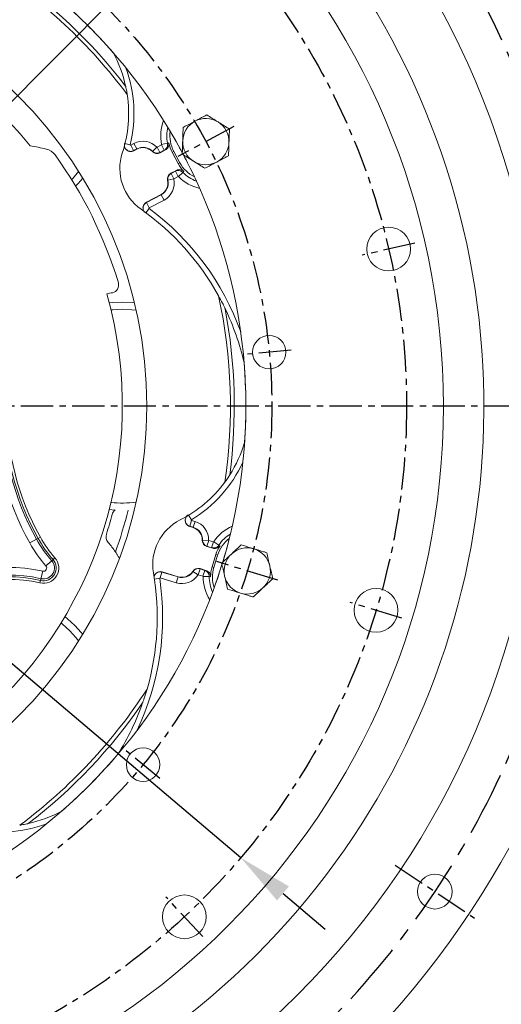
# Model space of a CAD drawing. Extents: x 20921 to 24599, y 47 to 2690.
# Drawn here: x 21714 to 21901, y 1017 to 1400 of the extents above; entities that cross this region are included whole.
import ezdxf

# ---------------------------------------------------------------- set-up
doc = ezdxf.new("R2010")
doc.units = 0
doc.header["$LTSCALE"] = 10
doc.header["$MEASUREMENT"] = 0
doc.linetypes.add('CENTER', pattern=[2, 1.25, -0.25, 0.25, -0.25])
doc.layers.get('0').update_dxf_attribs({"linetype": 'CONTINUOUS', "lineweight": 20})
doc.layers.get('DEFPOINTS').update_dxf_attribs({"linetype": 'CONTINUOUS'})
doc.layers.add('1', color=1, linetype='CENTER')
doc.layers.add('DIM', color=6, linetype='CONTINUOUS')
doc.styles.add('GHS', font='romans', dxfattribs={"bigfont": 'ghs'})
doc.dimstyles.new('A1', dxfattribs={"dimtxt": 5, "dimasz": 3.5, "dimexe": 2, "dimexo": 0.7, "dimgap": 2, "dimtad": 1, "dimtoh": 1, "dimdsep": 46, "dimtxsty": 'Standard', "dimcen": 0, "dimclrd": 2, "dimclre": 2, "dimclrt": 6, "dimaunit": 1, "dimadec": 0, "dimazin": 0, "dimtp": 0.02, "dimtfac": 0.65, "dimtdec": 3, "dimtmove": 0, "dimatfit": 3, "dimfxl": 0, "dimtolj": 1, "dimarcsym": 0})

# ---------------------------------------------------------------- blocks, each defined once
blk = doc.blocks.new('*D216')
at = {"layer": 'DEFPOINTS', "color": 0}
for p in [(21832.15, 1490.58), (21352.8, 1009.05)]:
    blk.add_point(p, dxfattribs=at)
at = {"layer": 'DIM', "color": 2, "lineweight": -2}
for p, q in [((21887.93, 1546.61), (21847.32, 1505.81)), ((22069.88, 1546.61), (21887.93, 1546.61)), ((21352.8, 1009.05), (21832.15, 1490.58)), ((21337.63, 993.81), (21322.46, 978.57))]:
    blk.add_line(p, q, dxfattribs=at)
at = {"layer": 'DIM', "color": 2}
for points in [[(21844.78, 1508.34), (21849.86, 1503.29), (21832.15, 1490.58)], [(21335.09, 996.34), (21340.17, 991.28), (21352.8, 1009.05)]]:
    blk.add_solid(points, dxfattribs=at)
at = {"layer": 'DIM', "color": 6, "insert": (21982.93, 1564.61), "char_height": 22, "attachment_point": 5, "style": 'GHS'}
blk.add_mtext('\\A1;PCD679.45', dxfattribs=at)
blk = doc.blocks.new('*D217')
at = {"layer": 'DEFPOINTS', "color": 0}
for p in [(21385.44, 1425.37), (21799.52, 1074.26)]:
    blk.add_point(p, dxfattribs=at)
at = {"layer": 'DIM', "color": 2, "lineweight": -2}
for p, q in [((21116.15, 1518.96), (21275.05, 1518.96)), ((21275.05, 1518.96), (21369.04, 1439.27)), ((21799.52, 1074.26), (21385.44, 1425.37)), ((21815.92, 1060.35), (21832.31, 1046.45))]:
    blk.add_line(p, q, dxfattribs=at)
at = {"layer": 'DIM', "color": 2}
for points in [[(21371.36, 1442), (21366.72, 1436.54), (21385.44, 1425.37)], [(21818.23, 1063.09), (21813.6, 1057.62), (21799.52, 1074.26)]]:
    blk.add_solid(points, dxfattribs=at)
at = {"layer": 'DIM', "color": 6, "insert": (21192.1, 1536.96), "char_height": 22, "attachment_point": 5, "style": 'GHS'}
blk.add_mtext('\\A1;PCD542.9', dxfattribs=at)
blk = doc.blocks.new('*U237')
blk.add_circle((0, 0), 6.75)
blk = doc.blocks.new('*U238')
at = {"color": 0, "linetype": 'ByBlock', "lineweight": -2, "rotation": 314.9999999999998}
blk.add_blockref('*U237', (30381.81, -8509.3), dxfattribs=at)

msp = doc.modelspace()

# ---------------------------------------------------------------- linework, layer by layer
at = {"color": 8, "linetype": 'Continuous', "lineweight": 0}
for p, q in [((21754.5141, 1351.9153), (21756.5323, 1351.4237)), ((21756.7485, 1351.2557), (21758.0129, 1351.928)), ((21759.116, 1349.8534), (21758.0129, 1351.928)), ((21766.9773, 1350.4653), (21768.6684, 1351.3645)), ((21769.7715, 1349.2899), (21768.6684, 1351.3645)), ((21771.0365, 1352.0076), (21768.7452, 1351.5278)), ((21771.0365, 1352.0076), (21771.2758, 1352.0753)), ((21771.2758, 1352.0753), (21771.5306, 1352.1474)), ((21757.8516, 1349.1811), (21756.7485, 1351.2557)), ((21759.116, 1349.8534), (21757.8516, 1349.1811)), ((21757.8516, 1349.1811), (21757.8762, 1349.1619)), ((21757.8762, 1349.1619), (21757.9375, 1349.1143)), ((21759.116, 1349.8534), (21759.1626, 1349.7657)), ((21765.211, 1348.8589), (21765.1389, 1348.7905)), ((21765.211, 1348.8589), (21766.9163, 1350.4753)), ((21768.0804, 1348.3907), (21766.9773, 1350.4653)), ((21769.7715, 1349.2899), (21768.0804, 1348.3907)), ((21768.0804, 1348.3907), (21768.127, 1348.303)), ((21769.9283, 1349.3364), (21769.7715, 1349.2899)), ((21770.2505, 1349.4321), (21769.9283, 1349.3364)), ((21773.4733, 1348.8805), (21772.8322, 1348.5396)), ((21775.8207, 1344.4658), (21775.1795, 1344.1249)), ((21736.4853, 1341.087), (21734.2158, 1338.3356)), ((21772.3989, 1340.2688), (21772.3523, 1340.3565)), ((21772.3989, 1340.2688), (21774.09, 1341.1679)), ((21772.3989, 1340.2688), (21773.502, 1338.1941)), ((21774.09, 1341.1679), (21774.2162, 1341.2719)), ((21774.09, 1341.1679), (21775.1931, 1339.0933)), ((21774.2162, 1341.2719), (21774.4758, 1341.4855)), ((21777.0505, 1340.697), (21775.3714, 1339.0656)), ((21777.109, 1340.7464), (21777.0505, 1340.697)), ((21777.4427, 1341.0284), (21777.109, 1340.7464)), ((21734.2158, 1338.3356), (21733.7856, 1337.8696)), ((21771.1825, 1337.6281), (21771.0856, 1337.6065)), ((21771.1825, 1337.6281), (21773.4762, 1338.138)), ((21775.1931, 1339.0933), (21773.502, 1338.1941)), ((21762.8273, 1328.9503), (21768.5987, 1332.019)), ((21762.8298, 1328.9838), (21762.8273, 1328.9503)), ((21762.8273, 1328.9503), (21763.9304, 1326.8757)), ((21762.836, 1329.0674), (21762.8298, 1328.9838)), ((21769.7018, 1329.9444), (21763.9304, 1326.8757)), ((21768.5987, 1332.019), (21768.5521, 1332.1067)), ((21768.5987, 1332.019), (21769.7018, 1329.9444)), ((21762.6752, 1324.9534), (21763.9115, 1326.6226)), ((21749.0697, 1287.2255), (21749.8413, 1287.3084)), ((21749.8413, 1287.3084), (21753.4772, 1287.4843)), ((21753.4772, 1287.4843), (21757.1131, 1287.3084)), ((21757.1131, 1287.3084), (21758.8477, 1287.0995)), ((21779.2527, 1207.4325), (21780.3321, 1205.6578)), ((21779.6793, 1203.1392), (21780.3662, 1205.3861)), ((21781.0487, 1202.7205), (21779.6793, 1203.1392)), ((21779.6793, 1203.1392), (21779.6831, 1203.1082)), ((21779.6831, 1203.1082), (21779.6928, 1203.0311)), ((21780.3662, 1205.3861), (21781.7357, 1204.9674)), ((21781.0487, 1202.7205), (21781.0197, 1202.6255)), ((21781.0487, 1202.7205), (21781.7357, 1204.9674)), ((21720.1382, 1198.0731), (21720.7381, 1198.4056)), ((21720.7381, 1198.4056), (21721.6121, 1198.8901)), ((21717.516, 1196.6196), (21720.1382, 1198.0731)), ((21784.6553, 1197.7074), (21784.556, 1197.7101)), ((21784.6553, 1197.7074), (21787.0041, 1197.6445)), ((21786.3533, 1195.3474), (21786.3242, 1195.2524)), ((21786.3533, 1195.3474), (21787.0402, 1197.5944)), ((21788.1849, 1194.7874), (21786.3533, 1195.3474)), ((21787.0402, 1197.5944), (21788.8719, 1197.0344)), ((21788.1849, 1194.7874), (21788.8719, 1197.0344)), ((21788.3286, 1194.7095), (21788.1849, 1194.7874)), ((21788.6241, 1194.5493), (21788.3286, 1194.7095)), ((21791.0011, 1195.8146), (21789.0416, 1197.0956)), ((21791.0011, 1195.8146), (21791.2182, 1195.6933)), ((21791.2182, 1195.6933), (21791.4493, 1195.5641)), ((21726.5376, 1190.2037), (21727.2858, 1190.8662)), ((21790.513, 1191.8804), (21789.8186, 1192.0927)), ((21723.7796, 1187.7612), (21726.0242, 1189.749)), ((21726.0242, 1189.749), (21726.5376, 1190.2037)), ((21789.0511, 1187.0989), (21788.3567, 1187.3112)), ((21722.5228, 1185.6636), (21721.8288, 1182.7469)), ((21765.9585, 1182.5968), (21768.0131, 1182.9029)), ((21768.8923, 1185.3155), (21768.2053, 1183.0685)), ((21774.4563, 1181.1574), (21768.2053, 1183.0685)), ((21768.9178, 1185.3374), (21768.8923, 1185.3155)), ((21768.8923, 1185.3155), (21775.1432, 1183.4044)), ((21768.9813, 1185.3921), (21768.9178, 1185.3374)), ((21775.1432, 1183.4044), (21774.4563, 1181.1574)), ((21775.1432, 1183.4044), (21775.1723, 1183.4994)), ((21780.9365, 1185.5436), (21780.8527, 1185.5969)), ((21780.9365, 1185.5436), (21782.9189, 1184.2823)), ((21783.6638, 1186.5507), (21782.9769, 1184.3037)), ((21784.8085, 1183.7437), (21782.9769, 1184.3037)), ((21783.6638, 1186.5507), (21783.6929, 1186.6457)), ((21783.6638, 1186.5507), (21785.4955, 1185.9907)), ((21785.4955, 1185.9907), (21784.8085, 1183.7437)), ((21787.2558, 1183.5643), (21784.915, 1183.598)), ((21785.4955, 1185.9907), (21785.6582, 1185.9749)), ((21785.6582, 1185.9749), (21785.9928, 1185.9425)), ((21787.3322, 1183.5579), (21787.2558, 1183.5643)), ((21787.7675, 1183.5213), (21787.3322, 1183.5579)), ((21721.6701, 1182.0797), (21721.4387, 1181.1074)), ((21721.8288, 1182.7469), (21721.6701, 1182.0797)), ((21729.6604, 1165.5397), (21730.2646, 1165.0527)), ((21730.2646, 1165.0527), (21732.9599, 1162.606)), ((21732.9599, 1162.606), (21735.4065, 1159.9107)), ((21735.4065, 1159.9107), (21736.4853, 1158.5365))]:
    msp.add_line(p, q, dxfattribs=at)
at = {"color": 7, "linetype": 'Continuous', "lineweight": 15}
for p, q in [((21759.1626, 1349.7657), (21757.9375, 1349.1143)), ((21770.2505, 1349.4321), (21768.127, 1348.303)), ((21772.8322, 1348.5396), (21775.1795, 1344.1249)), ((21773.4733, 1348.8805), (21775.8207, 1344.4658)), ((21772.3523, 1340.3565), (21774.4758, 1341.4855)), ((21736.2701, 1336.3919), (21735.3106, 1335.3739)), ((21738.0792, 1338.5224), (21736.2701, 1336.3919)), ((21762.836, 1329.0674), (21768.5521, 1332.1067)), ((21748.3833, 1289.9901), (21749.6847, 1290.1338)), ((21749.6847, 1290.1338), (21753.4772, 1290.3118)), ((21753.4772, 1290.3118), (21757.2697, 1290.1338)), ((21757.2697, 1290.1338), (21758.1612, 1290.04)), ((21750.6272, 1209.4122), (21748.3833, 1209.6334)), ((21781.0197, 1202.6255), (21779.6928, 1203.0311)), ((21788.6241, 1194.5493), (21786.3242, 1195.2524)), ((21789.8186, 1192.0927), (21788.3567, 1187.3112)), ((21790.513, 1191.8804), (21789.0511, 1187.0989)), ((21768.9813, 1185.3921), (21775.1723, 1183.4994)), ((21783.6929, 1186.6457), (21785.9928, 1185.9425)), ((21731.1299, 1167.9799), (21732.1517, 1167.1612)), ((21732.1517, 1167.1612), (21734.9592, 1164.6054)), ((21734.9592, 1164.6054), (21737.5151, 1161.7979)), ((21737.5151, 1161.7979), (21738.0792, 1161.1011))]:
    msp.add_line(p, q, dxfattribs=at)
msp.add_circle((21592.4772, 1249.8118), 323.825)
for centre, radius in [((21592.4772, 1249.8118), 285.75), ((21592.4772, 1249.8118), 170.4978), ((21856.97, 1310.8747), 8.5), ((21810.5685, 1270.8116), 6.5), ((21852.0662, 1170.4475), 8.5), ((21761.5402, 1110.447), 6.5), ((21777.6057, 1051.2858), 8.5)]:
    msp.add_circle(centre, radius, dxfattribs=at)
for radius, start, end in [(355.5, 294.842259, 245.157741), (301.5, 305.731953, 234.268047)]:
    msp.add_arc((21592.4772, 1249.8118), radius, start, end)
for centre, radius, start, end in [((21592.4772, 1249.8118), 209, 28.059314, 72.909028), ((21592.4772, 1249.8118), 204.5, 37.485454, 55.676979), ((21592.4772, 1249.8118), 161, 38.971864, 105.722956), ((21592.4772, 1249.8118), 209, 41.13026, 49.645981), ((21706.3214, 1363.656), 49.5725, 12.36199, 28.469004), ((21706.3214, 1363.656), 49.6022, 341.895254, 8.430664), ((21785.931, 1352.673), 9, 118, 178), ((21785.931, 1352.673), 9, 58, 118), ((21785.931, 1352.673), 9, 358, 58), ((21784.7574, 1354.8803), 12.78, 172.005244, 208), ((21592.4772, 1249.8118), 209, 28.058637, 30.745471), ((21784.7574, 1354.8803), 13.5061, 191.674389, 208), ((21785.931, 1352.673), 9, 178, 238), ((21785.931, 1352.673), 9, 298, 358), ((21702.3719, 1261.3622), 91, 76.32376, 80.336384), ((21722.4689, 1343.9522), 6, 35.912185, 76.32376), ((21592.4772, 1249.8118), 166.5, 16.730353, 35.912185), ((21771.9052, 1342.2138), 19.3978, 161.895254, 234.837041), ((21761.51, 1345.3509), 5, 43.46601, 118), ((21766.9534, 1350.5104), 2.5, 223.46601, 298), ((21592.4772, 1249.8118), 209, 25.254529, 27.942337), ((21592.4772, 1249.8118), 209, 343.129748, 27.941795), ((21787.1047, 1350.4656), 13.5061, 208, 224.325611), ((21787.1047, 1350.4656), 12.78, 208, 243.994756), ((21785.931, 1352.673), 9, 238, 298), ((21773.526, 1338.1491), 2.5, 118, 192.53399), ((21766.2047, 1336.5215), 5, 298, 12.53399), ((21702.7968, 1244.1118), 100.6022, 28.865408, 54.837041), ((21749.0563, 1296.8782), 3, 281.318891, 16.730353), ((21758.4772, 1249.8118), 45, 101.318891, 104.180647), ((21592.4772, 1249.8118), 161, 308.971864, 15.722956), ((21592.4772, 1249.8118), 204.5, 352.485454, 10.676979), ((21702.7968, 1244.1118), 100.5725, 13.002842, 25.675119), ((21592.4772, 1249.8118), 209, 356.13026, 4.645981), ((21753.4772, 1249.8118), 49.5725, 327.36199, 343.469004), ((21753.4772, 1249.8118), 49.6022, 296.895254, 323.430664), ((21592.4772, 1249.8118), 162.6073, 342.197008, 344.989044), ((21752.8127, 1206.8171), 3.3927, 128.864324, 164.989044), ((21784.6901, 1188.2751), 19.3978, 116.895254, 189.837041), ((21779.5578, 1197.8439), 5, 358.46601, 73), ((21750.5281, 1199.0581), 3.3927, 162.197008, 221.463977), ((21802.7345, 1188.1439), 12.78, 127.005244, 163), ((21592.4772, 1249.8118), 209, 343.058637, 345.745471), ((21721.6772, 1173.5653), 35.1073, 33.921026, 41.463977), ((21787.0552, 1197.6432), 2.5, 178.46601, 253), ((21802.7345, 1188.1439), 13.5061, 146.674389, 163), ((21802.0036, 1185.7531), 9, 73, 133), ((21802.0036, 1185.7531), 9, 13, 73), ((21802.0036, 1185.7531), 9, 133, 193), ((21592.4772, 1249.8118), 209, 298.088582, 342.868254), ((21722.8196, 1186.9111), 4.9663, 256.615979, 41.527696), ((21782.9619, 1184.2549), 2.5, 73, 147.53399), ((21801.2727, 1183.3624), 13.5061, 163, 179.325611), ((21801.2727, 1183.3624), 12.78, 163, 198.994756), ((21592.4772, 1249.8118), 209, 340.254529, 342.942337), ((21802.0036, 1185.7531), 9, 313, 13), ((21666.4544, 1167.7736), 100.6022, 343.865408, 9.837041), ((21776.6341, 1188.2809), 5, 253, 327.53399), ((21802.0036, 1185.7531), 9, 193, 253), ((21802.0036, 1185.7531), 9, 253, 313), ((21592.4772, 1249.8118), 204.5, 307.485454, 325.676979), ((21666.4544, 1167.7736), 100.5725, 328.002842, 340.675119), ((21592.4772, 1249.8118), 209, 311.13026, 319.645981), ((21706.3214, 1135.9676), 49.5725, 282.36199, 298.469004)]:
    msp.add_arc(centre, radius, start, end, dxfattribs=at)
at = {"color": 8, "linetype": 'Continuous', "lineweight": 0}
for centre, radius, start, end in [((21592.4772, 1249.8118), 203, 36.62913, 57.190515), ((21706.3214, 1363.656), 51.6794, 346.308393, 20.061897), ((21784.7574, 1354.8803), 16.3594, 158.543691, 191.825459), ((21784.7574, 1354.8803), 14.0183, 166.116501, 191.825459), ((21761.51, 1345.3509), 7.449, 43.46601, 118), ((21761.51, 1345.3509), 5.0993, 43.46601, 118), ((21766.9534, 1350.5104), 2.4007, 223.46601, 298), ((21766.9534, 1350.5104), 0.051, 223.46601, 298), ((21773.526, 1338.1491), 2.4007, 118, 192.53399), ((21787.1047, 1350.4656), 14.0183, 224.174541, 249.883499), ((21766.2047, 1336.5215), 5.0993, 298, 12.53399), ((21766.2047, 1336.5215), 7.449, 298, 12.53399), ((21773.526, 1338.1491), 0.051, 118, 192.53399), ((21787.1047, 1350.4656), 16.3594, 224.174541, 257.456309), ((21702.7968, 1244.1118), 102.6794, 19.696417, 53.473121), ((21592.4772, 1249.8118), 203, 351.62913, 12.190515), ((21813.4772, 1249.8118), 109.7177, 180, 209), ((21813.4772, 1249.8118), 106.7195, 180, 209), ((21813.4772, 1249.8118), 106.0337, 180, 209), ((21813.4772, 1249.8118), 105.0343, 180, 209), ((21753.4772, 1249.8118), 51.6794, 301.308393, 335.061897), ((21753.4772, 1249.8118), 37.6725, 263.281274, 278.195782), ((21592.4772, 1249.8118), 168.1632, 340.311658, 346.103574), ((21779.5578, 1197.8439), 5.0993, 358.46601, 73), ((21779.5578, 1197.8439), 7.449, 358.46601, 73), ((21802.7345, 1188.1439), 16.3594, 113.543691, 146.825459), ((21761, 1220.7232), 46.0337, 209, 221.527696), ((21761, 1220.7232), 45.0343, 209, 221.527696), ((21802.7345, 1188.1439), 14.0183, 121.116501, 146.825459), ((21761, 1220.7232), 49.7177, 209, 221.527696), ((21761, 1220.7232), 46.7195, 209, 221.527696), ((21787.0552, 1197.6432), 2.4007, 178.46601, 253), ((21787.0552, 1197.6432), 0.051, 178.46601, 253), ((21722.8196, 1186.9111), 5.9657, 256.615979, 41.527696), ((21709.857, 1132.432), 54.7177, 76.615979, 135), ((21722.8196, 1186.9111), 4.2805, 256.615979, 41.527696), ((21722.8196, 1186.9111), 1.2823, 256.615979, 41.527696), ((21709.857, 1132.432), 51.7195, 76.615979, 135), ((21709.857, 1132.432), 51.0337, 76.615979, 135), ((21666.4544, 1167.7736), 102.6794, 334.696417, 8.473121), ((21776.6341, 1188.2809), 7.449, 253, 327.53399), ((21776.6341, 1188.2809), 5.0993, 253, 327.53399), ((21782.9619, 1184.2549), 2.4007, 73, 147.53399), ((21782.9619, 1184.2549), 0.051, 73, 147.53399), ((21801.2727, 1183.3624), 16.3594, 179.174541, 212.456309), ((21801.2727, 1183.3624), 14.0183, 179.174541, 204.883499), ((21709.857, 1132.432), 50.0343, 76.615979, 135), ((21592.4772, 1249.8118), 203, 306.62913, 327.190515), ((21706.3214, 1135.9676), 51.6794, 256.308393, 290.061897)]:
    msp.add_arc(centre, radius, start, end, dxfattribs=at)
at = {"color": 7, "linetype": 'Continuous', "lineweight": 15}
for points, knots in [([(21754.7496, 1374.2623), (21754.7536, 1374.2504), (21754.7628, 1374.2234), (21754.8131, 1374.0168), (21754.9257, 1373.5166), (21755.1423, 1372.4632), (21755.2938, 1371.5149), (21755.3876, 1370.9283)], [0, 0, 0, 0, 0.06112187, 0.13965998, 0.27323706, 0.55037343, 1, 1, 1, 1]), ([(21781.7058, 1360.6195), (21782.8594, 1361.2329), (21784.4131, 1362.059), (21785.9086, 1362.8542), (21786.2937, 1363.059)], [0, 0, 0, 0, 0.7424486, 1, 1, 1, 1]), ([(21786.2937, 1363.059), (21787.0094, 1362.6118), (21788.4538, 1361.7092), (21789.947, 1360.7762), (21790.7003, 1360.3054)], [0, 0, 0, 0, 0.49545796, 1, 1, 1, 1]), ([(21777.1179, 1358.1801), (21778.2237, 1358.768), (21779.7357, 1359.572), (21781.2886, 1360.3977), (21781.7058, 1360.6195)], [0, 0, 0, 0, 0.73136635, 1, 1, 1, 1]), ([(21790.7003, 1360.3054), (21790.8048, 1360.2401), (21791.5958, 1359.7459), (21793.0871, 1358.814), (21794.4295, 1357.9751), (21795.1069, 1357.5519)], [0, 0, 0, 0, 0.07009003, 0.53078443, 1, 1, 1, 1]), ([(21776.9365, 1352.9871), (21776.9408, 1353.1102), (21776.9734, 1354.0423), (21777.0348, 1355.7998), (21777.09, 1357.3818), (21777.1179, 1358.1801)], [0, 0, 0, 0, 0.07009003, 0.53078443, 1, 1, 1, 1]), ([(21795.1069, 1357.5519), (21795.0775, 1356.7085), (21795.018, 1355.0063), (21794.9566, 1353.2467), (21794.9256, 1352.3589)], [0, 0, 0, 0, 0.49545796, 1, 1, 1, 1]), ([(21757.9375, 1349.1143), (21757.6763, 1349.0067), (21757.1539, 1348.7915), (21756.2908, 1348.8208), (21755.4907, 1349.114), (21754.8303, 1349.6614), (21754.3931, 1350.3934), (21754.2171, 1351.184), (21754.2982, 1351.689), (21754.3346, 1351.916)], [0, 0, 0, 0, 0.14667798, 0.29335519, 0.4400515, 0.58676946, 0.73349505, 0.88021089, 1, 1, 1, 1]), ([(21771.5306, 1352.1474), (21771.5605, 1351.8669), (21771.6201, 1351.306), (21771.3481, 1350.4909), (21770.8786, 1349.8338), (21770.4459, 1349.5571), (21770.2505, 1349.4321)], [0, 0, 0, 0, 0.26129339, 0.5225672, 0.78437897, 1, 1, 1, 1]), ([(21776.7552, 1347.7941), (21776.7846, 1348.6375), (21776.8441, 1350.3396), (21776.9055, 1352.0993), (21776.9365, 1352.9871)], [0, 0, 0, 0, 0.49545796, 1, 1, 1, 1]), ([(21794.9256, 1352.3589), (21794.9213, 1352.2358), (21794.8887, 1351.3036), (21794.8273, 1349.5461), (21794.7721, 1347.9641), (21794.7442, 1347.1659)], [0, 0, 0, 0, 0.07009003, 0.53078443, 1, 1, 1, 1]), ([(21757.8516, 1349.1811), (21757.6409, 1349.0897), (21757.1716, 1348.886), (21756.3687, 1348.8686), (21755.6423, 1349.0526), (21755.2937, 1349.3364), (21755.1636, 1349.4422)], [0, 0, 0, 0, 0.2388005, 0.53216023, 0.82552393, 1, 1, 1, 1]), ([(21781.1618, 1345.0405), (21781.0573, 1345.1058), (21780.2663, 1345.6001), (21778.775, 1346.532), (21777.4325, 1347.3708), (21776.7552, 1347.7941)], [0, 0, 0, 0, 0.07009003, 0.53078443, 1, 1, 1, 1]), ([(21785.5684, 1342.287), (21784.8527, 1342.7342), (21783.4083, 1343.6368), (21781.9151, 1344.5698), (21781.1618, 1345.0405)], [0, 0, 0, 0, 0.49545796, 1, 1, 1, 1]), ([(21790.1563, 1344.7265), (21789.7391, 1344.5046), (21788.1862, 1343.6789), (21786.6742, 1342.875), (21785.5684, 1342.287)], [0, 0, 0, 0, 0.26863365, 1, 1, 1, 1]), ([(21794.7442, 1347.1659), (21794.3591, 1346.9611), (21792.8636, 1346.1659), (21791.3098, 1345.3398), (21790.1563, 1344.7265)], [0, 0, 0, 0, 0.2575514, 1, 1, 1, 1]), ([(21774.4758, 1341.4855), (21774.7385, 1341.5939), (21775.264, 1341.8106), (21776.1281, 1341.7789), (21776.8883, 1341.5123), (21777.272, 1341.1775), (21777.4427, 1341.0284)], [0, 0, 0, 0, 0.26328858, 0.52660154, 0.78927202, 1, 1, 1, 1]), ([(21762.1043, 1325.2848), (21762.0479, 1325.3398), (21761.7906, 1325.591), (21761.5568, 1326.215), (21761.4662, 1327.0568), (21761.6807, 1327.886), (21762.1406, 1328.6074), (21762.6061, 1328.9153), (21762.836, 1329.0674)], [0, 0, 0, 0, 0.053324, 0.24355, 0.43380404, 0.62408319, 0.81436279, 1, 1, 1, 1]), ([(21761.5089, 1326.9263), (21761.5563, 1327.2011), (21761.6515, 1327.7533), (21762.1248, 1328.481), (21762.5931, 1328.7939), (21762.8273, 1328.9503)], [0, 0, 0, 0, 0.33113673, 0.66555589, 1, 1, 1, 1]), ([(21790.8998, 1292.6778), (21791.4185, 1291.7154), (21792.0745, 1290.4981), (21792.7613, 1289.1192), (21793.0498, 1288.5287), (21793.2428, 1288.1249), (21793.3665, 1287.8602), (21793.4255, 1287.7305), (21793.4338, 1287.7079), (21793.4368, 1287.6998)], [0, 0, 0, 0, 0.54436263, 0.68845984, 0.78911627, 0.89129195, 0.93355853, 0.97625942, 1, 1, 1, 1]), ([(21795.2209, 1223.0677), (21795.2154, 1223.0565), (21795.2028, 1223.0308), (21795.0923, 1222.8491), (21794.8181, 1222.4159), (21794.2264, 1221.5179), (21793.6631, 1220.7402), (21793.3146, 1220.259)], [0, 0, 0, 0, 0.06112187, 0.13965998, 0.27323706, 0.55037343, 1, 1, 1, 1]), ([(21779.6928, 1203.0311), (21779.432, 1203.1398), (21778.9105, 1203.357), (21778.3208, 1203.988), (21777.9625, 1204.7611), (21777.8825, 1205.6152), (21778.091, 1206.4419), (21778.5256, 1207.1254), (21778.94, 1207.4252), (21779.1263, 1207.5599)], [0, 0, 0, 0, 0.14667798, 0.29335519, 0.4400515, 0.58676946, 0.73349505, 0.88021089, 1, 1, 1, 1]), ([(21779.6793, 1203.1392), (21779.4657, 1203.2235), (21778.9898, 1203.4113), (21778.4097, 1203.9667), (21778.0262, 1204.6105), (21777.9803, 1205.0577), (21777.9632, 1205.2245)], [0, 0, 0, 0, 0.23879976, 0.53215859, 0.82552138, 1, 1, 1, 1]), ([(21791.4493, 1195.5641), (21791.2721, 1195.3447), (21790.9176, 1194.9059), (21790.1489, 1194.5219), (21789.3523, 1194.3892), (21788.8507, 1194.4995), (21788.6241, 1194.5493)], [0, 0, 0, 0, 0.26129339, 0.5225672, 0.78437897, 1, 1, 1, 1]), ([(21795.8656, 1192.3353), (21795.9557, 1192.4193), (21796.6378, 1193.0554), (21797.924, 1194.2548), (21799.0817, 1195.3343), (21799.6658, 1195.8791)], [0, 0, 0, 0, 0.07009003, 0.53078443, 1, 1, 1, 1]), ([(21799.6658, 1195.8791), (21800.8635, 1195.5129), (21802.5012, 1195.0122), (21804.1831, 1194.498), (21804.6349, 1194.3599)], [0, 0, 0, 0, 0.73136635, 1, 1, 1, 1]), ([(21804.6349, 1194.3599), (21805.8843, 1193.9779), (21807.5672, 1193.4634), (21809.1869, 1192.9682), (21809.6041, 1192.8407)], [0, 0, 0, 0, 0.7424486, 1, 1, 1, 1]), ([(21752.2478, 1190.7826), (21752.1415, 1190.9772), (21751.9009, 1191.4178), (21751.39, 1192.2756), (21750.9899, 1192.883), (21750.8095, 1193.1569)], [0, 0, 0, 0, 0.30290826, 0.68562714, 1, 1, 1, 1]), ([(21792.0654, 1188.7915), (21792.6826, 1189.3671), (21793.9282, 1190.5287), (21795.2159, 1191.7295), (21795.8656, 1192.3353)], [0, 0, 0, 0, 0.49545796, 1, 1, 1, 1]), ([(21809.6041, 1192.8407), (21809.7939, 1192.0184), (21810.177, 1190.3588), (21810.5731, 1188.6433), (21810.7729, 1187.7777)], [0, 0, 0, 0, 0.49545796, 1, 1, 1, 1]), ([(21793.2343, 1183.7286), (21793.2066, 1183.8486), (21792.9967, 1184.7574), (21792.6011, 1186.4709), (21792.2451, 1188.0133), (21792.0654, 1188.7915)], [0, 0, 0, 0, 0.07009003, 0.53078443, 1, 1, 1, 1]), ([(21810.7729, 1187.7777), (21810.8006, 1187.6577), (21811.0105, 1186.7489), (21811.4061, 1185.0353), (21811.7621, 1183.493), (21811.9418, 1182.7147)], [0, 0, 0, 0, 0.07009003, 0.53078443, 1, 1, 1, 1]), ([(21765.7892, 1183.2348), (21765.7882, 1183.3136), (21765.7839, 1183.6732), (21766.0598, 1184.2797), (21766.591, 1184.939), (21767.329, 1185.3736), (21768.1643, 1185.5585), (21768.7112, 1185.4471), (21768.9813, 1185.3921)], [0, 0, 0, 0, 0.053324, 0.24355, 0.43380404, 0.62408319, 0.81436279, 1, 1, 1, 1]), ([(21766.529, 1184.8166), (21766.7567, 1184.9774), (21767.2145, 1185.3005), (21768.0637, 1185.4803), (21768.6161, 1185.3704), (21768.8923, 1185.3155)], [0, 0, 0, 0, 0.33111496, 0.66554501, 1, 1, 1, 1]), ([(21785.9928, 1185.9425), (21786.2552, 1185.8334), (21786.78, 1185.615), (21787.3686, 1184.9816), (21787.7176, 1184.2555), (21787.7521, 1183.7475), (21787.7675, 1183.5213)], [0, 0, 0, 0, 0.26328858, 0.52660154, 0.78927202, 1, 1, 1, 1]), ([(21794.4031, 1178.6656), (21794.2133, 1179.4878), (21793.8302, 1181.1474), (21793.4341, 1182.863), (21793.2343, 1183.7286)], [0, 0, 0, 0, 0.49545796, 1, 1, 1, 1]), ([(21808.1416, 1179.1709), (21808.0515, 1179.0869), (21807.3694, 1178.4508), (21806.0832, 1177.2515), (21804.9255, 1176.1719), (21804.3414, 1175.6272)], [0, 0, 0, 0, 0.07009003, 0.53078443, 1, 1, 1, 1]), ([(21811.9418, 1182.7147), (21811.3246, 1182.1392), (21810.079, 1180.9776), (21808.7913, 1179.7768), (21808.1416, 1179.1709)], [0, 0, 0, 0, 0.49545796, 1, 1, 1, 1]), ([(21799.3723, 1177.1464), (21798.9204, 1177.2845), (21797.2385, 1177.7987), (21795.6008, 1178.2994), (21794.4031, 1178.6656)], [0, 0, 0, 0, 0.26863365, 1, 1, 1, 1]), ([(21804.3414, 1175.6272), (21803.9242, 1175.7547), (21802.3045, 1176.2499), (21800.6217, 1176.7644), (21799.3723, 1177.1464)], [0, 0, 0, 0, 0.2575514, 1, 1, 1, 1]), ([(21763.094, 1139.8167), (21762.7802, 1138.7694), (21762.3834, 1137.4448), (21761.894, 1135.9841), (21761.6805, 1135.3626), (21761.5314, 1134.9405), (21761.4317, 1134.6659), (21761.3817, 1134.5325), (21761.3716, 1134.5106), (21761.368, 1134.5028)], [0, 0, 0, 0, 0.54436263, 0.68845984, 0.78911627, 0.89129195, 0.93355853, 0.97625942, 1, 1, 1, 1]), ([(21716.9277, 1087.5394), (21716.9159, 1087.5354), (21716.8889, 1087.5262), (21716.6823, 1087.4758), (21716.1821, 1087.3633), (21715.1286, 1087.1467), (21714.1804, 1086.9951), (21713.5937, 1086.9014)], [0, 0, 0, 0, 0.06112187, 0.13965998, 0.27323706, 0.55037343, 1, 1, 1, 1])]:
    msp.add_open_spline(points, degree=3, knots=knots, dxfattribs=at)
at = {"color": 8, "linetype": 'Continuous', "lineweight": 0}
for points, knots in [([(21756.5323, 1351.4237), (21756.5299, 1351.4069), (21756.5251, 1351.3733), (21756.5396, 1351.3236), (21756.5685, 1351.2814), (21756.6102, 1351.2511), (21756.6592, 1351.2366), (21756.7077, 1351.238), (21756.7359, 1351.2502), (21756.7485, 1351.2557)], [0, 0, 0, 0, 0.14673171, 0.29346264, 0.44021269, 0.58698439, 0.7337637, 0.88053324, 1, 1, 1, 1]), ([(21768.6684, 1351.3645), (21768.6826, 1351.3739), (21768.7111, 1351.3928), (21768.7385, 1351.4368), (21768.7508, 1351.4837), (21768.7469, 1351.5142), (21768.7452, 1351.5278)], [0, 0, 0, 0, 0.26275479, 0.52553389, 0.78767206, 1, 1, 1, 1]), ([(21771.0365, 1352.0076), (21771.0656, 1351.7806), (21771.1305, 1351.2737), (21770.9288, 1350.4932), (21770.4766, 1349.7602), (21770.0065, 1349.4466), (21769.7715, 1349.2899)], [0, 0, 0, 0, 0.21266026, 0.47500372, 0.7376605, 1, 1, 1, 1]), ([(21774.09, 1341.1679), (21774.3039, 1341.2597), (21774.7751, 1341.4621), (21775.5813, 1341.4787), (21776.4056, 1341.2438), (21776.8354, 1340.8793), (21777.0505, 1340.697)], [0, 0, 0, 0, 0.21686502, 0.47795866, 0.73884705, 1, 1, 1, 1]), ([(21775.3714, 1339.0656), (21775.3585, 1339.0765), (21775.3327, 1339.0984), (21775.283, 1339.1123), (21775.2345, 1339.1112), (21775.206, 1339.0989), (21775.1931, 1339.0933)], [0, 0, 0, 0, 0.26075992, 0.52150043, 0.78277503, 1, 1, 1, 1]), ([(21763.9304, 1326.8757), (21763.9163, 1326.8663), (21763.888, 1326.8475), (21763.8605, 1326.8036), (21763.8482, 1326.7539), (21763.8535, 1326.703), (21763.8744, 1326.6561), (21763.8992, 1326.6337), (21763.9115, 1326.6226)], [0, 0, 0, 0, 0.1673699, 0.33473877, 0.50213231, 0.66954794, 0.83696394, 1, 1, 1, 1]), ([(21780.3321, 1205.6578), (21780.3186, 1205.6476), (21780.2915, 1205.6272), (21780.2666, 1205.5818), (21780.2572, 1205.5315), (21780.2652, 1205.4807), (21780.2896, 1205.4357), (21780.3249, 1205.4025), (21780.3534, 1205.3912), (21780.3662, 1205.3861)], [0, 0, 0, 0, 0.14673171, 0.29346264, 0.44021269, 0.58698439, 0.7337637, 0.88053324, 1, 1, 1, 1]), ([(21791.0011, 1195.8146), (21790.8611, 1195.6336), (21790.5486, 1195.2293), (21789.8541, 1194.82), (21789.016, 1194.6214), (21788.4618, 1194.7321), (21788.1849, 1194.7874)], [0, 0, 0, 0, 0.21266026, 0.47500372, 0.7376605, 1, 1, 1, 1]), ([(21788.8719, 1197.0344), (21788.8886, 1197.031), (21788.922, 1197.0243), (21788.9725, 1197.036), (21789.0144, 1197.0605), (21789.0332, 1197.0848), (21789.0416, 1197.0956)], [0, 0, 0, 0, 0.26275479, 0.52553389, 0.78767206, 1, 1, 1, 1]), ([(21768.2053, 1183.0685), (21768.1887, 1183.0718), (21768.1555, 1183.0785), (21768.105, 1183.0669), (21768.0611, 1183.0405), (21768.0288, 1183.0007), (21768.0104, 1182.9528), (21768.0122, 1182.9194), (21768.0131, 1182.9029)], [0, 0, 0, 0, 0.1673699, 0.33473877, 0.50213231, 0.66954794, 0.83696394, 1, 1, 1, 1]), ([(21784.915, 1183.598), (21784.9136, 1183.6149), (21784.9107, 1183.6486), (21784.8855, 1183.6936), (21784.8503, 1183.7271), (21784.8215, 1183.7385), (21784.8085, 1183.7437)], [0, 0, 0, 0, 0.26075992, 0.52150043, 0.78277503, 1, 1, 1, 1]), ([(21785.4955, 1185.9907), (21785.7116, 1185.9044), (21786.1878, 1185.7143), (21786.7696, 1185.1559), (21787.1864, 1184.407), (21787.2326, 1183.8453), (21787.2558, 1183.5643)], [0, 0, 0, 0, 0.21686502, 0.47795866, 0.73884705, 1, 1, 1, 1])]:
    msp.add_open_spline(points, degree=3, knots=knots, dxfattribs=at)
at = {"layer": '1'}
for p, q in [((21796.8728, 1358.4908), (21774.9893, 1346.8551)), ((21867.2009, 1313.2367), (21846.7391, 1308.5127)), ((21819.0294, 1271.6263), (21802.1077, 1269.9969)), ((21986.5471, 1249.8118), (21198.4073, 1249.8118)), ((21813.8544, 1182.13), (21790.1528, 1189.3763)), ((21862.1074, 1167.3776), (21842.025, 1173.5174)), ((21768.099, 1105.0404), (21754.9814, 1115.8537)), ((21859.5661, 1071.3487), (21890.3304, 1050.7926)), ((21784.7667, 1043.6066), (21770.4447, 1058.965))]:
    msp.add_line(p, q, dxfattribs=at)
for radius in [271.45, 219.1]:
    msp.add_circle((21592.4772, 1249.8118), radius, dxfattribs=at)
at = {"layer": '1', "ltscale": 2}
msp.add_arc((21592.4772, 1249.8118), 339.725, 202.644696, 199.385301, dxfattribs=at)

# ---------------------------------------------------------------- block references
msp.add_blockref('*U238', (-8506.8597, 9570.3722))

# ---------------------------------------------------------------- dimensions: what is measured, and where the dimension line sits
at = {"layer": 'DIM'}
for p1, p2, override, picture, middle in [((21352.8003, 1009.0462), (21832.1542, 1490.5773), {"dimscale": 1, "dimtxt": 22, "dimasz": 21.5, "dimexe": 5, "dimgap": 7, "dimpost": 'PCD<>', "dimtxsty": 'GHS', "dimaunit": 0, "dimtp": 0, "dimtm": 0.02}, '*D216', (21982.9289, 1546.6053)), ((21799.5172, 1074.2568), (21385.4372, 1425.3667), {"dimtxt": 22, "dimasz": 21.5, "dimexe": 5, "dimgap": 7, "dimpost": 'PCD<>', "dimtxsty": 'GHS', "dimaunit": 0, "dimtp": 0, "dimtm": 0.02}, '*D217', (21192.1005, 1518.9647))]:
    dim = msp.add_diameter_dim_2p(p1=p1, p2=p2, dimstyle='A1', override=override, dxfattribs=at)
    dim.commit()
    dim.dimension.update_dxf_attribs({"geometry": picture, "text_midpoint": middle, "dimtype": 163})

doc.saveas('drawing.dxf')
